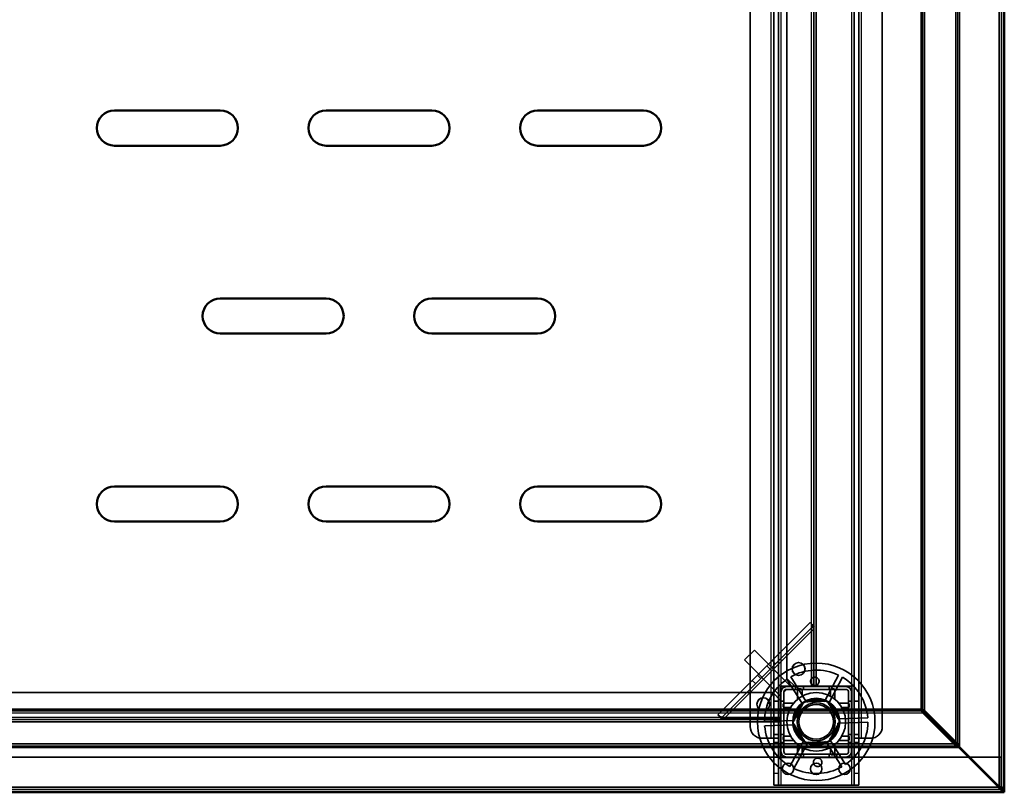
# Model space of a CAD drawing. Units: millimetres. Extents: x 65 to 5840, y 100 to 4100.
# Drawn here: x 1940 to 2359, y 2872 to 3201 of the extents above; entities that cross this region are included whole.
import ezdxf

# ---------------------------------------------------------------- set-up
doc = ezdxf.new("R2010")
doc.units = ezdxf.units.MM
doc.header["$LTSCALE"] = 20
for name, color, linetype, lineweight in [('Hidden (ISO)', 7, 'Continuous', 35), ('Hidden Narrow (ISO)', 7, 'Continuous', 25), ('Visible (ISO)', 7, 'Continuous', 50), ('Visible Narrow (ISO)', 7, 'Continuous', 35)]:
    doc.layers.add(name, color=color, linetype=linetype, lineweight=lineweight)

msp = doc.modelspace()

# ---------------------------------------------------------------- linework, layer by layer
at = {"layer": 'Hidden (ISO)'}
for p, q in [((2260.65, 2894.98), (2260.65, 3497.98)), ((2262.65, 3497.98), (2262.65, 2894.98)), ((2294.85, 2894.98), (2294.85, 3497.98)), ((2296.85, 3497.98), (2296.85, 2894.98)), ((2357.55, 2873.38), (2357.55, 3500.78)), ((2250.65, 2899.98), (2250.65, 3492.98)), ((2306.85, 3492.98), (2306.85, 2899.98)), ((2266.25, 3388.48), (2266.25, 2920.48)), ((2277.75, 2916.98), (2277.75, 3391.98)), ((2278.75, 3391.98), (2278.75, 2916.98)), ((2236.93, 2905), (2276.16, 2944.23)), ((2277.57, 2942.81), (2238.35, 2903.59)), ((2276.16, 2944.23), (2276.97, 2943.41)), ((2277.85, 2942.54), (2276.97, 2943.41)), ((2277.62, 2916.98), (2277.62, 2941.45)), ((2252.44, 2932.54), (2248.19, 2928.3)), ((2267.64, 2917.34), (2252.44, 2932.54)), ((2263.4, 2913.09), (2248.19, 2928.3)), ((2259.97, 2928.04), (2261.39, 2926.62)), ((2251.57, 2919.63), (2252.98, 2918.22)), ((2269.75, 2916.98), (2266.25, 2920.48)), ((2273.06, 2909.3), (2266.31, 2920.12)), ((2267.92, 2921.12), (2274.67, 2910.31)), ((2282.25, 2910.57), (2288.24, 2921.83)), ((2289.92, 2920.94), (2283.93, 2909.68)), ((2293.9, 2917.13), (2263.6, 2917.13)), ((2263.6, 2917.13), (2263.6, 2886.83)), ((2263.65, 2917.08), (2263.65, 2886.88)), ((2263.65, 2917.08), (2293.85, 2917.08)), ((2263.75, 2914.58), (2263.75, 2916.98)), ((2263.75, 2916.98), (2266.15, 2916.98)), ((2264.96, 2914.65), (2266.08, 2915.78)), ((2266.15, 2916.98), (2291.35, 2916.98)), ((2266.15, 2915.78), (2291.35, 2915.78)), ((2267.28, 2916.98), (2267.64, 2917.34)), ((2270, 2915.78), (2270, 2916.98)), ((2273.3, 2915.78), (2273.3, 2916.98)), ((2284.2, 2915.78), (2284.2, 2916.98)), ((2287.5, 2915.78), (2287.5, 2916.98)), ((2293.85, 2886.88), (2293.85, 2917.08)), ((2293.9, 2886.83), (2293.9, 2917.13)), ((2260.25, 2914.48), (957.25, 2914.48)), ((2260.25, 2914.48), (2263.75, 2910.98)), ((2263.4, 2913.09), (2263.75, 2913.45)), ((2263.75, 2889.38), (2263.75, 2914.58)), ((2264.95, 2889.38), (2264.95, 2914.58)), ((2292.55, 2914.58), (2292.55, 2889.38)), ((2293.75, 2914.58), (2293.75, 2889.38)), ((2260.65, 2910.73), (2262.65, 2910.73)), ((2260.65, 2907.43), (2262.65, 2907.43)), ((2263.75, 2910.73), (2264.95, 2910.73)), ((2263.75, 2907.43), (2264.95, 2907.43)), ((2268.76, 2901.63), (2273.46, 2910.46)), ((2273.46, 2910.46), (2283.45, 2910.81)), ((2283.45, 2910.81), (2288.75, 2902.33)), ((2292.55, 2910.73), (2293.75, 2910.73)), ((2292.55, 2907.43), (2293.75, 2907.43)), ((2294.85, 2910.73), (2296.85, 2910.73)), ((2294.85, 2907.43), (2296.85, 2907.43)), ((2323.91, 2905.84), (2323.2, 2907.39)), ((2323.34, 2907.53), (2324.9, 2906.83)), ((2323.91, 2906.69), (2323.91, 2905.84)), ((2324.05, 2906.83), (2324.9, 2906.83)), ((2324.9, 2906.83), (2338.96, 2892.76)), ((953.75, 2902.98), (2263.75, 2902.98)), ((2237.75, 2904.19), (2236.93, 2905)), ((2238.62, 2903.31), (2237.75, 2904.19)), ((2239.71, 2903.54), (2263.75, 2903.54)), ((2256.76, 2902.17), (2269.5, 2902.61)), ((2287.94, 2903.25), (2300.69, 2903.69)), ((2337.97, 2891.77), (2323.91, 2905.84)), ((2263.75, 2901.98), (953.75, 2901.98)), ((2269.57, 2900.71), (2256.82, 2900.27)), ((2274.06, 2893.15), (2268.76, 2901.63)), ((2288.75, 2902.33), (2284.05, 2893.5)), ((2300.75, 2901.79), (2288.01, 2901.35)), ((2259.65, 2894.98), (2255.65, 2894.98)), ((2259.65, 2894.98), (2262.65, 2894.98)), ((2260.65, 2896.53), (2262.65, 2896.53)), ((2260.65, 2894.97), (2260.65, 2894.98)), ((2260.65, 2894.97), (2260.65, 2879.98)), ((2262.65, 2894.97), (2260.65, 2894.97)), ((2262.65, 2894.98), (2262.65, 2894.97)), ((2262.65, 2894.97), (2262.65, 2879.98)), ((2263.75, 2896.53), (2264.95, 2896.53)), ((2267.59, 2883.02), (2273.58, 2894.28)), ((2284.45, 2894.66), (2291.2, 2883.84)), ((2292.55, 2896.53), (2293.75, 2896.53)), ((2294.85, 2896.53), (2296.85, 2896.53)), ((2294.85, 2894.97), (2294.85, 2894.98)), ((2294.85, 2894.98), (2297.85, 2894.98)), ((2294.85, 2879.98), (2294.85, 2894.97)), ((2296.85, 2894.97), (2294.85, 2894.97)), ((2296.85, 2894.98), (2296.85, 2894.97)), ((2296.85, 2879.98), (2296.85, 2894.97)), ((2301.85, 2894.98), (2297.85, 2894.98)), ((2260.65, 2893.23), (2262.65, 2893.23)), ((2263.75, 2893.23), (2264.95, 2893.23)), ((2275.26, 2893.39), (2269.27, 2882.13)), ((2284.05, 2893.5), (2274.06, 2893.15)), ((2289.59, 2882.83), (2282.84, 2893.65)), ((2292.55, 2893.23), (2293.75, 2893.23)), ((2294.85, 2893.23), (2296.85, 2893.23)), ((2337.97, 2892.62), (2337.97, 2892.07)), ((2337.97, 2892.07), (2337.97, 2891.77)), ((2339.52, 2891.07), (2337.97, 2891.77)), ((2338.11, 2892.76), (2338.67, 2892.76)), ((2338.67, 2892.76), (2338.96, 2892.76)), ((2338.96, 2892.76), (2339.67, 2891.21)), ((2266.15, 2886.98), (951.35, 2886.98)), ((2263.6, 2886.83), (2293.9, 2886.83)), ((2293.85, 2886.88), (2263.65, 2886.88)), ((2291.35, 2888.18), (2266.15, 2888.18)), ((2291.35, 2886.98), (2266.15, 2886.98)), ((2270, 2886.98), (2270, 2888.18)), ((2273.3, 2886.98), (2273.3, 2888.18)), ((2284.2, 2886.98), (2284.2, 2888.18)), ((2287.5, 2886.98), (2287.5, 2888.18)), ((2343.61, 2886.98), (2291.35, 2886.98)), ((2357.41, 2886.98), (2343.9, 2886.98)), ((2357.41, 2886.98), (2357.41, 2874.18)), ((2260.65, 2874.98), (2260.65, 2879.98)), ((2262.65, 2879.98), (2262.65, 2874.98)), ((2294.85, 2874.98), (2294.85, 2879.98)), ((2296.85, 2879.98), (2296.85, 2874.98)), ((858.75, 2873.18), (2358.75, 2873.18)), ((2260.65, 2874.98), (2262.65, 2874.98)), ((2262.65, 2874.98), (2263.65, 2874.98)), ((2293.85, 2874.98), (2263.65, 2874.98)), ((2294.85, 2874.98), (2293.85, 2874.98)), ((2294.85, 2874.98), (2296.85, 2874.98)), ((2357.41, 2874.18), (2357.41, 2873.7)), ((2357.41, 2873.65), (2357.41, 2873.18)), ((2357.41, 2871.98), (2357.41, 2873.18)), ((2357.55, 2873.38), (2358.01, 2873.38))]:
    msp.add_line(p, q, dxfattribs=at)
for centre, radius in [((2278.75, 2901.98), 25), ((2271.25, 2924.48), 2.75), ((2271.25, 2924.48), 2.72), ((2256.25, 2909.48), 2.75), ((2256.25, 2909.48), 2.72), ((2278.75, 2901.98), 12.5), ((2278.75, 2901.98), 10), ((2278.75, 2901.98), 9.75), ((2278.75, 2901.98), 8.1), ((2278.75, 2901.98), 7.38), ((2266.75, 2881.98), 2.45), ((2278.75, 2881.98), 2.45), ((2290.75, 2881.98), 2.45)]:
    msp.add_circle(centre, radius, dxfattribs=at)
for centre, radius, start, end in [((2278.75, 2901.98), 22, 64.4636, 119.5138), ((2278.75, 2901.98), 22, 124.4636, 179.5138), ((2278.75, 2901.98), 22, 4.4636, 59.5138), ((2266.15, 2914.58), 2.4, 90, 180), ((2266.15, 2914.58), 1.2, 90, 180), ((2291.35, 2914.58), 2.4, 0, 90), ((2291.35, 2914.58), 1.2, 0, 90), ((2278.75, 2901.98), 9.27, 67.8676, 116.1098), ((2278.75, 2901.98), 9.27, 127.8676, 176.1098), ((2278.75, 2901.98), 9.28, 7.8676, 56.1098), ((2255.65, 2899.98), 5, 180, 270), ((2278.75, 2901.98), 22, 184.4636, 239.5138), ((2278.75, 2901.98), 9.27, 187.8676, 236.1098), ((2278.75, 2901.98), 9.27, 307.8676, 356.1098), ((2278.75, 2901.98), 22, 304.4636, 359.5138), ((2301.85, 2899.98), 5, 270, 0), ((2278.75, 2901.98), 9.27, 247.8676, 296.1098), ((2266.15, 2889.38), 2.4, 180, 270), ((2266.15, 2889.38), 1.2, 180, 270), ((2291.35, 2889.38), 1.2, 270, 0), ((2291.35, 2889.38), 2.4, 270, 0), ((2278.75, 2901.98), 22, 244.4636, 299.5138)]:
    msp.add_arc(centre, radius, start, end, dxfattribs=at)
for points, knots in [([(2277.62, 2941.45), (2277.5, 2941.79), (2277.37, 2942.13), (2277.15, 2942.8), (2277.05, 2943.12), (2276.97, 2943.41)], [0, 0, 0, 0, 0.1102018, 0.1102018, 0.2204035, 0.2204035, 0.2204035, 0.2204035]), ([(2277.85, 2942.54), (2277.8, 2942.37), (2277.76, 2942.19), (2277.69, 2941.82), (2277.65, 2941.63), (2277.62, 2941.45)], [0, 0, 0, 0, 0.0572704, 0.0572704, 0.1145408, 0.1145408, 0.1145408, 0.1145408]), ([(2279.95, 2919.09), (2279.94, 2918.88), (2279.88, 2918.66), (2279.69, 2918.25), (2279.55, 2918.06), (2279.25, 2917.77), (2279.06, 2917.65), (2278.65, 2917.47), (2278.43, 2917.43), (2278.01, 2917.41), (2277.78, 2917.44), (2277.36, 2917.59), (2277.17, 2917.7), (2276.84, 2917.97), (2276.69, 2918.15), (2276.47, 2918.54), (2276.4, 2918.76), (2276.34, 2919.21), (2276.36, 2919.47), (2276.5, 2919.96), (2276.62, 2920.19), (2276.93, 2920.56), (2277.14, 2920.72), (2277.59, 2920.95), (2277.85, 2921.01), (2278.34, 2921.03), (2278.6, 2920.98), (2279.07, 2920.79), (2279.28, 2920.64), (2279.62, 2920.29), (2279.76, 2920.07), (2279.94, 2919.59), (2279.97, 2919.33), (2279.95, 2919.09)], [0, 0, 0, 0, 0.065465, 0.065465, 0.130931, 0.130931, 0.193894, 0.193894, 0.256857, 0.256857, 0.31982, 0.31982, 0.382784, 0.382784, 0.448249, 0.448249, 0.513714, 0.513714, 0.588187, 0.588187, 0.66266, 0.66266, 0.735704, 0.735704, 0.808747, 0.808747, 0.881791, 0.881791, 0.954835, 0.954835, 1.029308, 1.029308, 1.103781, 1.103781, 1.103781, 1.103781]), ([(2271.31, 2916), (2271.3, 2916), (2271.29, 2916), (2271.24, 2916), (2271.2, 2915.99), (2271.14, 2915.97), (2271.1, 2915.96), (2271.04, 2915.93), (2271.01, 2915.91), (2270.96, 2915.86), (2270.94, 2915.83), (2270.88, 2915.75), (2270.85, 2915.69), (2270.82, 2915.59), (2270.81, 2915.55), (2270.81, 2915.5)], [0.06491063, 0.06491063, 0.06491063, 0.06491063, 0.06934501, 0.06934501, 0.07968777, 0.07968777, 0.09003053, 0.09003053, 0.10037329, 0.10037329, 0.11071605, 0.11071605, 0.13140157, 0.13140157, 0.14703622, 0.14703622, 0.14703622, 0.14703622]), ([(2272.7, 2915.5), (2272.7, 2915.51), (2272.7, 2915.51), (2272.7, 2915.58), (2272.69, 2915.65), (2272.66, 2915.71), (2272.64, 2915.76), (2272.6, 2915.82), (2272.5, 2915.91), (2272.44, 2915.95), (2272.33, 2915.99), (2272.27, 2916), (2272.2, 2916)], [-0.0260779, -0.0260779, -0.0260779, -0.0260779, -0.02496678, -0.02496678, 0, 0, 0, 0.024343, 0.024343, 0.04868601, 0.04868601, 0.06761836, 0.06761836, 0.06761836, 0.06761836]), ([(2285.3, 2916), (2285.24, 2916), (2285.18, 2915.99), (2285.07, 2915.95), (2285.01, 2915.91), (2284.91, 2915.82), (2284.87, 2915.76), (2284.82, 2915.65), (2284.81, 2915.58), (2284.8, 2915.51), (2284.8, 2915.51), (2284.8, 2915.5)], [0.1125407, 0.1125407, 0.1125407, 0.1125407, 0.13147305, 0.13147305, 0.15581605, 0.15581605, 0.18015905, 0.18015905, 0.20512584, 0.20512584, 0.20623695, 0.20623695, 0.20623695, 0.20623695]), ([(2286.69, 2915.5), (2286.69, 2915.55), (2286.69, 2915.59), (2286.66, 2915.69), (2286.63, 2915.75), (2286.57, 2915.83), (2286.55, 2915.86), (2286.49, 2915.91), (2286.47, 2915.93), (2286.41, 2915.96), (2286.37, 2915.97), (2286.31, 2915.99), (2286.27, 2916), (2286.22, 2916), (2286.21, 2916), (2286.19, 2916)], [0.03302484, 0.03302484, 0.03302484, 0.03302484, 0.04865949, 0.04865949, 0.06934501, 0.06934501, 0.07968777, 0.07968777, 0.09003053, 0.09003053, 0.10037329, 0.10037329, 0.11071605, 0.11071605, 0.11515043, 0.11515043, 0.11515043, 0.11515043]), ([(2265.23, 2909.92), (2265.19, 2909.92), (2265.14, 2909.91), (2265.04, 2909.89), (2264.98, 2909.86), (2264.9, 2909.8), (2264.87, 2909.77), (2264.83, 2909.72), (2264.81, 2909.69), (2264.78, 2909.63), (2264.76, 2909.6), (2264.74, 2909.53), (2264.73, 2909.5), (2264.73, 2909.45), (2264.73, 2909.43), (2264.73, 2909.42)], [0.03302484, 0.03302484, 0.03302484, 0.03302484, 0.04865949, 0.04865949, 0.06934501, 0.06934501, 0.07968777, 0.07968777, 0.09003053, 0.09003053, 0.10037329, 0.10037329, 0.11071605, 0.11071605, 0.11515043, 0.11515043, 0.11515043, 0.11515043]), ([(2264.73, 2908.53), (2264.73, 2908.47), (2264.74, 2908.41), (2264.78, 2908.29), (2264.82, 2908.23), (2264.92, 2908.13), (2264.97, 2908.1), (2265.08, 2908.05), (2265.15, 2908.03), (2265.22, 2908.03), (2265.23, 2908.03), (2265.23, 2908.03)], [0.1125407, 0.1125407, 0.1125407, 0.1125407, 0.13147305, 0.13147305, 0.15581605, 0.15581605, 0.18015905, 0.18015905, 0.20512584, 0.20512584, 0.20623695, 0.20623695, 0.20623695, 0.20623695]), ([(2292.78, 2909.42), (2292.78, 2909.43), (2292.78, 2909.45), (2292.77, 2909.5), (2292.77, 2909.53), (2292.75, 2909.6), (2292.73, 2909.63), (2292.7, 2909.69), (2292.68, 2909.72), (2292.64, 2909.77), (2292.61, 2909.8), (2292.53, 2909.86), (2292.47, 2909.89), (2292.37, 2909.91), (2292.32, 2909.92), (2292.28, 2909.92)], [0.06491063, 0.06491063, 0.06491063, 0.06491063, 0.06934501, 0.06934501, 0.07968777, 0.07968777, 0.09003053, 0.09003053, 0.10037329, 0.10037329, 0.11071605, 0.11071605, 0.13140157, 0.13140157, 0.14703622, 0.14703622, 0.14703622, 0.14703622]), ([(2292.28, 2908.03), (2292.28, 2908.03), (2292.29, 2908.03), (2292.36, 2908.03), (2292.43, 2908.05), (2292.48, 2908.07), (2292.54, 2908.1), (2292.59, 2908.13), (2292.69, 2908.23), (2292.73, 2908.29), (2292.77, 2908.41), (2292.78, 2908.47), (2292.78, 2908.53)], [-0.0260779, -0.0260779, -0.0260779, -0.0260779, -0.02496678, -0.02496678, 0, 0, 0, 0.024343, 0.024343, 0.04868601, 0.04868601, 0.06761836, 0.06761836, 0.06761836, 0.06761836]), ([(2237.75, 2904.19), (2238.04, 2904.11), (2238.36, 2904.01), (2239.02, 2903.79), (2239.37, 2903.66), (2239.71, 2903.54)], [0, 0, 0, 0, 0.1102018, 0.1102018, 0.2204035, 0.2204035, 0.2204035, 0.2204035]), ([(2239.71, 2903.54), (2239.52, 2903.5), (2239.34, 2903.47), (2238.97, 2903.4), (2238.79, 2903.36), (2238.62, 2903.31)], [0, 0, 0, 0, 0.0572704, 0.0572704, 0.1145408, 0.1145408, 0.1145408, 0.1145408]), ([(2265.23, 2895.93), (2265.23, 2895.93), (2265.22, 2895.93), (2265.15, 2895.93), (2265.08, 2895.91), (2265.03, 2895.89), (2264.97, 2895.86), (2264.92, 2895.82), (2264.82, 2895.73), (2264.78, 2895.67), (2264.74, 2895.55), (2264.73, 2895.49), (2264.73, 2895.43)], [-0.0260779, -0.0260779, -0.0260779, -0.0260779, -0.02496678, -0.02496678, 0, 0, 0, 0.024343, 0.024343, 0.04868601, 0.04868601, 0.06761836, 0.06761836, 0.06761836, 0.06761836]), ([(2264.73, 2894.54), (2264.73, 2894.52), (2264.73, 2894.51), (2264.73, 2894.46), (2264.74, 2894.43), (2264.76, 2894.36), (2264.78, 2894.33), (2264.81, 2894.27), (2264.83, 2894.24), (2264.87, 2894.19), (2264.9, 2894.16), (2264.98, 2894.1), (2265.04, 2894.07), (2265.14, 2894.04), (2265.19, 2894.04), (2265.23, 2894.04)], [0.06491063, 0.06491063, 0.06491063, 0.06491063, 0.06934501, 0.06934501, 0.07968777, 0.07968777, 0.09003053, 0.09003053, 0.10037329, 0.10037329, 0.11071605, 0.11071605, 0.13140157, 0.13140157, 0.14703622, 0.14703622, 0.14703622, 0.14703622]), ([(2292.78, 2895.43), (2292.78, 2895.49), (2292.77, 2895.55), (2292.73, 2895.67), (2292.69, 2895.73), (2292.59, 2895.82), (2292.54, 2895.86), (2292.43, 2895.91), (2292.36, 2895.93), (2292.29, 2895.93), (2292.28, 2895.93), (2292.28, 2895.93)], [0.1125407, 0.1125407, 0.1125407, 0.1125407, 0.13147305, 0.13147305, 0.15581605, 0.15581605, 0.18015905, 0.18015905, 0.20512584, 0.20512584, 0.20623695, 0.20623695, 0.20623695, 0.20623695]), ([(2292.28, 2894.04), (2292.32, 2894.04), (2292.37, 2894.04), (2292.47, 2894.07), (2292.53, 2894.1), (2292.61, 2894.16), (2292.64, 2894.19), (2292.68, 2894.24), (2292.7, 2894.27), (2292.73, 2894.33), (2292.75, 2894.36), (2292.77, 2894.43), (2292.77, 2894.46), (2292.78, 2894.51), (2292.78, 2894.52), (2292.78, 2894.54)], [0.03302484, 0.03302484, 0.03302484, 0.03302484, 0.04865949, 0.04865949, 0.06934501, 0.06934501, 0.07968777, 0.07968777, 0.09003053, 0.09003053, 0.10037329, 0.10037329, 0.11071605, 0.11071605, 0.11515043, 0.11515043, 0.11515043, 0.11515043]), ([(2270.81, 2888.45), (2270.81, 2888.41), (2270.82, 2888.37), (2270.85, 2888.27), (2270.88, 2888.2), (2270.94, 2888.12), (2270.96, 2888.1), (2271.01, 2888.05), (2271.04, 2888.03), (2271.1, 2888), (2271.14, 2887.99), (2271.2, 2887.97), (2271.24, 2887.96), (2271.29, 2887.95), (2271.3, 2887.95), (2271.31, 2887.95)], [0.03302484, 0.03302484, 0.03302484, 0.03302484, 0.04865949, 0.04865949, 0.06934501, 0.06934501, 0.07968777, 0.07968777, 0.09003053, 0.09003053, 0.10037329, 0.10037329, 0.11071605, 0.11071605, 0.11515043, 0.11515043, 0.11515043, 0.11515043]), ([(2272.2, 2887.95), (2272.27, 2887.95), (2272.33, 2887.97), (2272.44, 2888.01), (2272.5, 2888.05), (2272.6, 2888.14), (2272.64, 2888.2), (2272.69, 2888.31), (2272.7, 2888.38), (2272.7, 2888.45), (2272.7, 2888.45), (2272.7, 2888.45)], [0.1125407, 0.1125407, 0.1125407, 0.1125407, 0.13147305, 0.13147305, 0.15581605, 0.15581605, 0.18015905, 0.18015905, 0.20512584, 0.20512584, 0.20623695, 0.20623695, 0.20623695, 0.20623695]), ([(2277.56, 2884.87), (2277.57, 2885.08), (2277.63, 2885.3), (2277.82, 2885.71), (2277.96, 2885.9), (2278.26, 2886.19), (2278.45, 2886.31), (2278.86, 2886.48), (2279.08, 2886.53), (2279.5, 2886.55), (2279.73, 2886.51), (2280.15, 2886.37), (2280.34, 2886.26), (2280.67, 2885.99), (2280.82, 2885.81), (2281.04, 2885.42), (2281.11, 2885.2), (2281.17, 2884.75), (2281.15, 2884.49), (2281.01, 2884), (2280.89, 2883.77), (2280.58, 2883.4), (2280.37, 2883.24), (2279.91, 2883.01), (2279.66, 2882.95), (2279.17, 2882.93), (2278.91, 2882.98), (2278.44, 2883.17), (2278.22, 2883.32), (2277.89, 2883.66), (2277.75, 2883.89), (2277.57, 2884.37), (2277.54, 2884.63), (2277.56, 2884.87)], [0, 0, 0, 0, 0.065465, 0.065465, 0.130931, 0.130931, 0.193894, 0.193894, 0.256857, 0.256857, 0.31982, 0.31982, 0.382784, 0.382784, 0.448249, 0.448249, 0.513714, 0.513714, 0.588187, 0.588187, 0.66266, 0.66266, 0.735704, 0.735704, 0.808747, 0.808747, 0.881791, 0.881791, 0.954835, 0.954835, 1.029308, 1.029308, 1.103781, 1.103781, 1.103781, 1.103781]), ([(2284.8, 2888.45), (2284.8, 2888.45), (2284.8, 2888.45), (2284.81, 2888.38), (2284.82, 2888.31), (2284.85, 2888.25), (2284.87, 2888.2), (2284.91, 2888.14), (2285.01, 2888.05), (2285.07, 2888.01), (2285.18, 2887.97), (2285.24, 2887.95), (2285.3, 2887.95)], [-0.0260779, -0.0260779, -0.0260779, -0.0260779, -0.02496678, -0.02496678, 0, 0, 0, 0.024343, 0.024343, 0.04868601, 0.04868601, 0.06761836, 0.06761836, 0.06761836, 0.06761836]), ([(2286.19, 2887.95), (2286.21, 2887.95), (2286.22, 2887.95), (2286.27, 2887.96), (2286.31, 2887.97), (2286.37, 2887.99), (2286.41, 2888), (2286.47, 2888.03), (2286.49, 2888.05), (2286.55, 2888.1), (2286.57, 2888.12), (2286.63, 2888.2), (2286.66, 2888.27), (2286.69, 2888.37), (2286.69, 2888.41), (2286.69, 2888.45)], [0.06491063, 0.06491063, 0.06491063, 0.06491063, 0.06934501, 0.06934501, 0.07968777, 0.07968777, 0.09003053, 0.09003053, 0.10037329, 0.10037329, 0.11071605, 0.11071605, 0.13140157, 0.13140157, 0.14703622, 0.14703622, 0.14703622, 0.14703622])]:
    msp.add_open_spline(points, degree=3, knots=knots, dxfattribs=at)
for points, weights in [([(2270.81, 2911.63), (2270.81, 2913.35), (2270.81, 2915.5)], [1, 1.0116011461, 1.00403496666]), ([(2271.31, 2916), (2271.77, 2916), (2272.2, 2916)], [1.02086150291, 1.02812268954, 1.03460130433]), ([(2272.7, 2915.5), (2272.7, 2914.1), (2272.7, 2912.92)], [1.00555323783, 1.00729894657, 1]), ([(2284.8, 2912.92), (2284.8, 2914.1), (2284.8, 2915.5)], [1, 1.00729894657, 1.00555323783]), ([(2285.3, 2916), (2285.74, 2916), (2286.19, 2916)], [1.03460130433, 1.02812268954, 1.02086150291]), ([(2286.69, 2915.5), (2286.69, 2913.35), (2286.69, 2911.63)], [1.00403496666, 1.0116011461, 1]), ([(2264.73, 2908.53), (2264.73, 2908.97), (2264.73, 2909.42)], [1.03460130433, 1.02812268954, 1.02086150291]), ([(2265.23, 2909.92), (2267.38, 2909.92), (2269.1, 2909.92)], [1.00403496666, 1.0116011461, 1]), ([(2267.82, 2908.03), (2266.63, 2908.03), (2265.23, 2908.03)], [1, 1.00729894657, 1.00555323783]), ([(2288.41, 2909.92), (2290.13, 2909.92), (2292.28, 2909.92)], [1, 1.0116011461, 1.00403496666]), ([(2292.28, 2908.03), (2290.88, 2908.03), (2289.69, 2908.03)], [1.00555323783, 1.00729894657, 1]), ([(2292.78, 2909.42), (2292.78, 2908.97), (2292.78, 2908.53)], [1.02086150291, 1.02812268954, 1.03460130433]), ([(2264.73, 2894.54), (2264.73, 2894.99), (2264.73, 2895.43)], [1.02086150291, 1.02812268954, 1.03460130433]), ([(2265.23, 2895.93), (2266.63, 2895.93), (2267.82, 2895.93)], [1.00555323783, 1.00729894657, 1]), ([(2289.69, 2895.93), (2290.88, 2895.93), (2292.28, 2895.93)], [1, 1.00729894657, 1.00555323783]), ([(2292.78, 2895.43), (2292.78, 2894.99), (2292.78, 2894.54)], [1.03460130433, 1.02812268954, 1.02086150291]), ([(2269.1, 2894.04), (2267.38, 2894.04), (2265.23, 2894.04)], [1, 1.0116011461, 1.00403496666]), ([(2270.81, 2888.45), (2270.81, 2890.61), (2270.81, 2892.32)], [1.00403496666, 1.0116011461, 1]), ([(2272.7, 2891.04), (2272.7, 2889.86), (2272.7, 2888.45)], [1, 1.00729894657, 1.00555323783]), ([(2284.8, 2888.45), (2284.8, 2889.86), (2284.8, 2891.04)], [1.00555323783, 1.00729894657, 1]), ([(2286.69, 2892.32), (2286.69, 2890.61), (2286.69, 2888.45)], [1, 1.0116011461, 1.00403496666]), ([(2292.28, 2894.04), (2290.13, 2894.04), (2288.41, 2894.04)], [1.00403496666, 1.0116011461, 1]), ([(2272.2, 2887.95), (2271.77, 2887.95), (2271.31, 2887.95)], [1.03460130433, 1.02812268954, 1.02086150291]), ([(2286.19, 2887.95), (2285.74, 2887.95), (2285.3, 2887.95)], [1.02086150291, 1.02812268954, 1.03460130433])]:
    msp.add_rational_spline(points, weights, degree=2, dxfattribs=at)
msp.add_open_spline([(2357.47, 2873.62), (2357.52, 2873.54), (2357.55, 2873.46), (2357.55, 2873.38)], degree=3, dxfattribs=at)
at = {"layer": 'Hidden Narrow (ISO)'}
for p, q in [((2259.65, 2894.98), (2259.65, 3497.98)), ((2297.85, 3497.98), (2297.85, 2894.98)), ((2324.9, 2906.83), (2324.9, 3499.78)), ((2338.96, 2892.76), (2338.96, 3500.78)), ((2263.65, 3391.88), (2263.65, 2917.08)), ((2276.75, 2916.98), (2276.75, 3391.98)), ((2293.85, 2917.08), (2293.85, 3391.88)), ((2277.62, 2941.45), (2239.71, 2903.54)), ((2257.73, 2925.8), (2259.14, 2924.38)), ((2253.81, 2921.87), (2255.22, 2920.46)), ((893.6, 2905.84), (2323.91, 2905.84)), ((953.75, 2903.98), (2263.75, 2903.98)), ((879.54, 2891.77), (2337.97, 2891.77)), ((2263.65, 2886.88), (2263.65, 2874.98)), ((2293.85, 2874.98), (2293.85, 2886.88)), ((2262.65, 2879.98), (2260.65, 2879.98)), ((2296.85, 2879.98), (2294.85, 2879.98)), ((2356.79, 2874.18), (2357.41, 2874.18))]:
    msp.add_line(p, q, dxfattribs=at)
for points, knots in [([(2337.97, 2892.07), (2338.05, 2891.96), (2338.15, 2891.86), (2338.39, 2891.66), (2338.54, 2891.56), (2338.95, 2891.33), (2339.23, 2891.2), (2339.52, 2891.07)], [-0.1959799, -0.1959799, -0.1959799, -0.1959799, -0.1514134, -0.1514134, -0.0954701, -0.0954701, 0, 0, 0, 0]), ([(2339.67, 2891.21), (2339.57, 2891.43), (2339.47, 2891.64), (2339.27, 2892.02), (2339.17, 2892.19), (2338.95, 2892.51), (2338.82, 2892.65), (2338.67, 2892.76)], [-0.1864484, -0.1864484, -0.1864484, -0.1864484, -0.1166461, -0.1166461, -0.0579081, -0.0579081, 0, 0, 0, 0])]:
    msp.add_open_spline(points, degree=3, knots=knots, dxfattribs=at)
at = {"layer": 'Visible (ISO)'}
for p, q in [((2358.75, 3500.78), (2358.75, 2873.38)), ((1980.25, 3162.18), (2025.25, 3162.18)), ((2070.25, 3162.18), (2115.25, 3162.18)), ((2160.25, 3162.18), (2205.25, 3162.18)), ((2025.25, 3147.18), (1980.25, 3147.18)), ((2115.25, 3147.18), (2070.25, 3147.18)), ((2205.25, 3147.18), (2160.25, 3147.18)), ((2025.25, 3082.18), (2070.25, 3082.18)), ((2115.25, 3082.18), (2160.25, 3082.18)), ((2070.25, 3067.18), (2025.25, 3067.18)), ((2160.25, 3067.18), (2115.25, 3067.18)), ((1980.25, 3002.18), (2025.25, 3002.18)), ((2070.25, 3002.18), (2115.25, 3002.18)), ((2160.25, 3002.18), (2205.25, 3002.18)), ((2025.25, 2987.18), (1980.25, 2987.18)), ((2115.25, 2987.18), (2070.25, 2987.18)), ((2205.25, 2987.18), (2160.25, 2987.18)), ((2323.2, 2907.39), (2323.34, 2907.53)), ((2323.91, 2906.69), (2323.2, 2907.39)), ((2324.05, 2906.83), (2323.34, 2907.53)), ((2323.91, 2906.69), (2337.97, 2892.62)), ((2324.05, 2906.83), (2338.11, 2892.76)), ((2339.52, 2891.07), (2337.97, 2892.62)), ((2339.67, 2891.21), (2338.11, 2892.76)), ((2339.52, 2891.07), (2356.41, 2874.18)), ((2339.67, 2891.21), (2356.55, 2874.32)), ((2343.9, 2886.98), (2343.61, 2886.98)), ((2357.41, 2873.7), (2357.41, 2873.65)), ((2358.01, 2873.38), (2358.75, 2873.38)), ((2358.75, 2873.18), (2358.75, 2871.98)), ((2358.75, 2871.98), (858.75, 2871.98))]:
    msp.add_line(p, q, dxfattribs=at)
for centre, start, end in [((1980.25, 3154.68), 90, 270), ((2025.25, 3154.68), 270, 90), ((2070.25, 3154.68), 90, 270), ((2115.25, 3154.68), 270, 90), ((2160.25, 3154.68), 90, 270), ((2205.25, 3154.68), 270, 90), ((2025.25, 3074.68), 90, 270), ((2070.25, 3074.68), 270, 90), ((2115.25, 3074.68), 90, 270), ((2160.25, 3074.68), 270, 90), ((1980.25, 2994.68), 90, 270), ((2025.25, 2994.68), 270, 90), ((2070.25, 2994.68), 90, 270), ((2115.25, 2994.68), 270, 90), ((2160.25, 2994.68), 90, 270), ((2205.25, 2994.68), 270, 90)]:
    msp.add_arc(centre, 7.5, start, end, dxfattribs=at)
for points, knots in [([(2358.75, 2871.98), (2358.42, 2871.98), (2357.88, 2872.5), (2357.29, 2873.15), (2357.01, 2873.47), (2356.71, 2873.83), (2356.41, 2874.18)], [-1, -1, -1, -1, -0.326917, -0.326917, -0.326917, 0, 0, 0, 0]), ([(2356.41, 2874.18), (2357.21, 2873.75), (2358.02, 2873.31), (2358.55, 2873.2), (2358.62, 2873.19), (2358.69, 2873.18), (2358.75, 2873.18)], [0, 0, 0, 0, 0.876988, 0.876988, 0.876988, 1, 1, 1, 1])]:
    msp.add_open_spline(points, degree=3, knots=knots, dxfattribs=at)
for points in [[(2358.6, 2873.61), (2358.27, 2873.84), (2357.43, 2874.08), (2356.55, 2874.32)], [(2356.55, 2874.32), (2356.94, 2874.09), (2357.3, 2873.86), (2357.47, 2873.62)], [(2358.75, 2873.38), (2358.75, 2873.46), (2358.7, 2873.53), (2358.6, 2873.61)]]:
    msp.add_open_spline(points, degree=3, dxfattribs=at)
at = {"layer": 'Visible Narrow (ISO)'}
for p, q in [((2323.34, 2907.53), (2323.34, 3499.78)), ((2324.05, 3499.78), (2324.05, 2906.83)), ((2338.11, 3500.78), (2338.11, 2892.76)), ((2339.67, 3500.78), (2339.67, 2891.21)), ((2356.55, 3500.78), (2356.55, 2874.32)), ((2323.91, 2906.69), (893.6, 2906.69)), ((894.31, 2907.39), (2323.2, 2907.39)), ((2339.52, 2891.07), (877.98, 2891.07)), ((2337.97, 2892.62), (879.54, 2892.62)), ((2356.41, 2874.18), (861.1, 2874.18)), ((2356.41, 2874.18), (2356.79, 2874.18))]:
    msp.add_line(p, q, dxfattribs=at)
msp.add_open_spline([(2356.8, 2874.18), (2356.71, 2874.23), (2356.63, 2874.27), (2356.55, 2874.32)], degree=3, dxfattribs=at)
msp.add_open_spline([(2358.6, 2873.61), (2358.57, 2873.61), (2358.55, 2873.61), (2358.19, 2873.66), (2357.88, 2873.72), (2357.4, 2873.88), (2357.25, 2873.95), (2356.99, 2874.07), (2356.89, 2874.12), (2356.8, 2874.18)], degree=3, knots=[-0.2093358, -0.2093358, -0.2093358, -0.2093358, -0.2023424, -0.2023424, -0.1029489, -0.1029489, -0.0517351, -0.0517351, -0.0176839, -0.0176839, -0.0176839, -0.0176839], dxfattribs=at)

doc.saveas('drawing.dxf')
